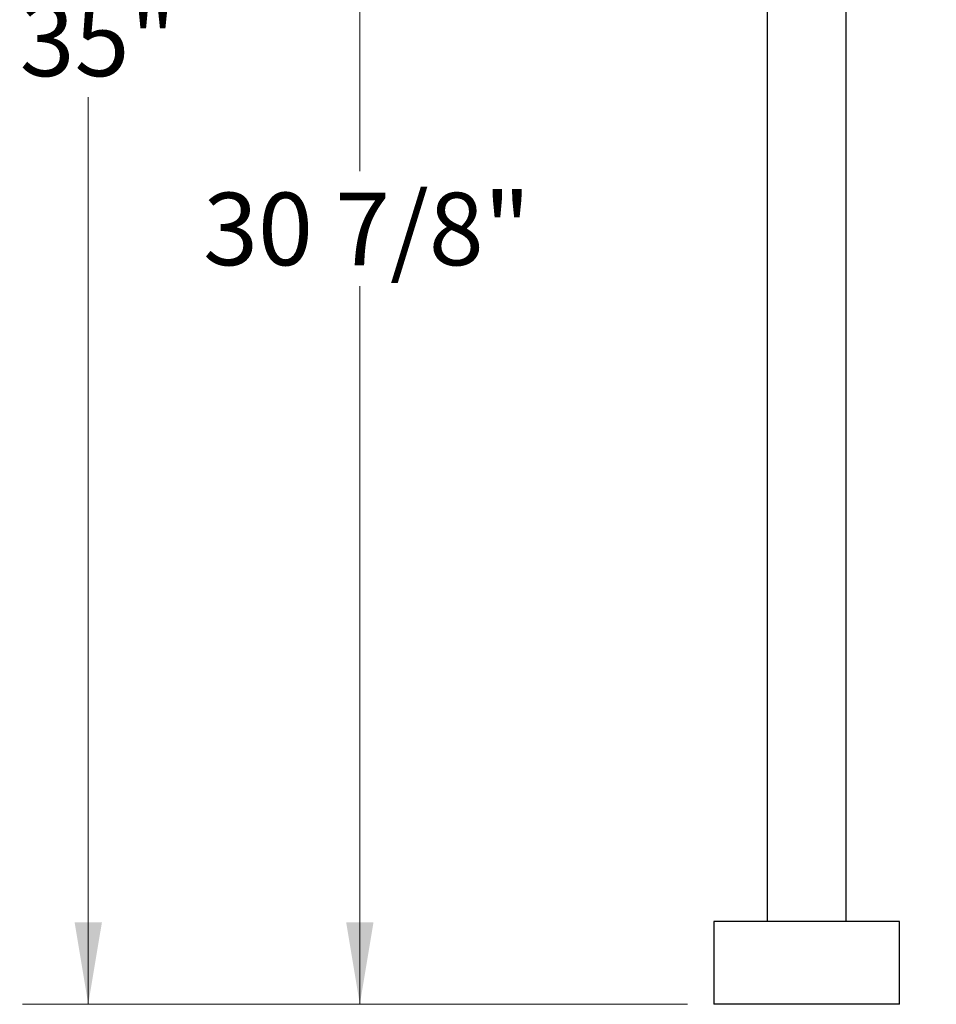
# Model space of a CAD drawing. Units: inches. Extents: x 0.6 to 10.6, y -2.4 to 7.8.
# Drawn here: x 0.6 to 2.3, y 1.2 to 3.1 of the extents above; entities that cross this region are included whole.
import ezdxf

# ---------------------------------------------------------------- set-up
doc = ezdxf.new("R2010")
doc.units = ezdxf.units.IN
doc.header["$MEASUREMENT"] = 0
doc.styles.add('SLDTEXTSTYLE3', font='TXT', dxfattribs={"width": 0.75})
doc.dimstyles.new('SLDDIMSTYLE1', dxfattribs={"dimtxt": 0.137795, "dimasz": 0.156, "dimexe": 0, "dimexo": 0.0625, "dimgap": 0.034449, "dimtad": 0, "dimtih": 1, "dimtoh": 1, "dimdec": 6, "dimlfac": 10, "dimrnd": 1e-09, "dimzin": 12, "dimdsep": 46, "dimlunit": 5, "dimtxsty": 'SLDTEXTSTYLE3', "dimsah": 1, "dimcen": 0.09, "dimadec": 0, "dimazin": 3, "dimtfac": 1, "dimtdec": 0, "dimtofl": 0, "dimtmove": 0, "dimatfit": 3, "dimfxl": 0, "dimfrac": 2, "dimtolj": 1, "dimtzin": 12, "dimarcsym": 0})
doc.dimstyles.new('SLDDIMSTYLE2', dxfattribs={"dimtxt": 0.137795, "dimasz": 0.156, "dimexe": 0, "dimexo": 0.0625, "dimgap": 0.034449, "dimtad": 0, "dimtih": 1, "dimtoh": 1, "dimdec": 0, "dimlfac": 10, "dimrnd": 1e-09, "dimzin": 12, "dimdsep": 46, "dimlunit": 5, "dimtxsty": 'SLDTEXTSTYLE3', "dimsah": 1, "dimcen": 0.09, "dimadec": 0, "dimazin": 3, "dimtfac": 1, "dimtdec": 0, "dimtofl": 0, "dimtmove": 0, "dimatfit": 3, "dimfxl": 0, "dimfrac": 2, "dimtolj": 1, "dimtzin": 12, "dimarcsym": 0})

# ---------------------------------------------------------------- blocks, each defined once
blk = doc.blocks.new('_D_1')
at = {"color": 7, "linetype": 'Continuous', "lineweight": 0}
for p, q in [((1.7761, 4.3235), (1.1146, 4.3235)), ((1.2396, 4.3235), (1.2396, 2.818)), ((1.2396, 1.2349), (1.2396, 2.5993)), ((1.8622, 1.2349), (1.1146, 1.2349))]:
    blk.add_line(p, q, dxfattribs=at)
at = {"color": 7, "linetype": 'Continuous', "lineweight": 18}
for points in [[(1.2396, 4.3235), (1.2136, 4.1675), (1.2656, 4.1675)], [(1.2396, 1.2349), (1.2656, 1.3909), (1.2136, 1.3909)]]:
    blk.add_solid(points, dxfattribs=at)
at = {"color": 7, "linetype": 'Continuous', "lineweight": 18, "insert": (0.9419, 2.7769), "char_height": 0.1378, "attachment_point": 1, "style": 'SLDTEXTSTYLE3'}
blk.add_mtext('30 7/8"', dxfattribs=at)
blk = doc.blocks.new('_D_2')
at = {"color": 7, "linetype": 'Continuous', "lineweight": 0}
for p, q in [((2.3929, 4.7361), (0.5987, 4.7361)), ((0.7237, 4.7361), (0.7237, 3.1772)), ((0.7237, 1.2349), (0.7237, 2.9585)), ((1.8622, 1.2349), (0.5987, 1.2349))]:
    blk.add_line(p, q, dxfattribs=at)
at = {"color": 7, "linetype": 'Continuous', "lineweight": 18}
for points in [[(0.7237, 4.7361), (0.6977, 4.5801), (0.7497, 4.5801)], [(0.7237, 1.2349), (0.7497, 1.3909), (0.6977, 1.3909)]]:
    blk.add_solid(points, dxfattribs=at)
at = {"color": 7, "linetype": 'Continuous', "lineweight": 18, "insert": (0.5935, 3.1361), "char_height": 0.1378, "attachment_point": 1, "style": 'SLDTEXTSTYLE3'}
blk.add_mtext('35"', dxfattribs=at)

msp = doc.modelspace()

# ---------------------------------------------------------------- linework, layer by layer
at = {"color": 7, "linetype": 'Continuous', "lineweight": 25}
for p, q in [((2.01375718, 3.70068074), (2.01375718, 1.39241302)), ((2.16336348, 1.39241302), (2.16336348, 3.70068074)), ((1.91218238, 1.39241302), (1.91218238, 1.23493271)), ((2.26493828, 1.39241302), (1.91218238, 1.39241302)), ((2.26493828, 1.23493271), (2.26493828, 1.39241302)), ((2.26493828, 1.23493271), (1.91218238, 1.23493271))]:
    msp.add_line(p, q, dxfattribs=at)

# ---------------------------------------------------------------- dimensions: what is measured, and where the dimension line sits
at = {"color": 7, "linetype": 'Continuous', "lineweight": 18}
for base, p2, dimstyle, picture, middle in [((0.72369812, 4.73611381), (2.44289104, 4.73611381), 'SLDDIMSTYLE2', '_D_2', (0.72369812, 3.06784849)), ((1.23962956, 4.32350161), (1.82606033, 4.32350161), 'SLDDIMSTYLE1', '_D_1', (1.23962956, 2.70865024))]:
    dim = msp.add_linear_dim(base=base, p1=(1.91218238, 1.23493271), p2=p2, angle=90, dimstyle=dimstyle, dxfattribs=at)
    dim.commit()
    dim.dimension.update_dxf_attribs({"geometry": picture, "text_midpoint": middle, "dimtype": 160})

doc.saveas('drawing.dxf')
